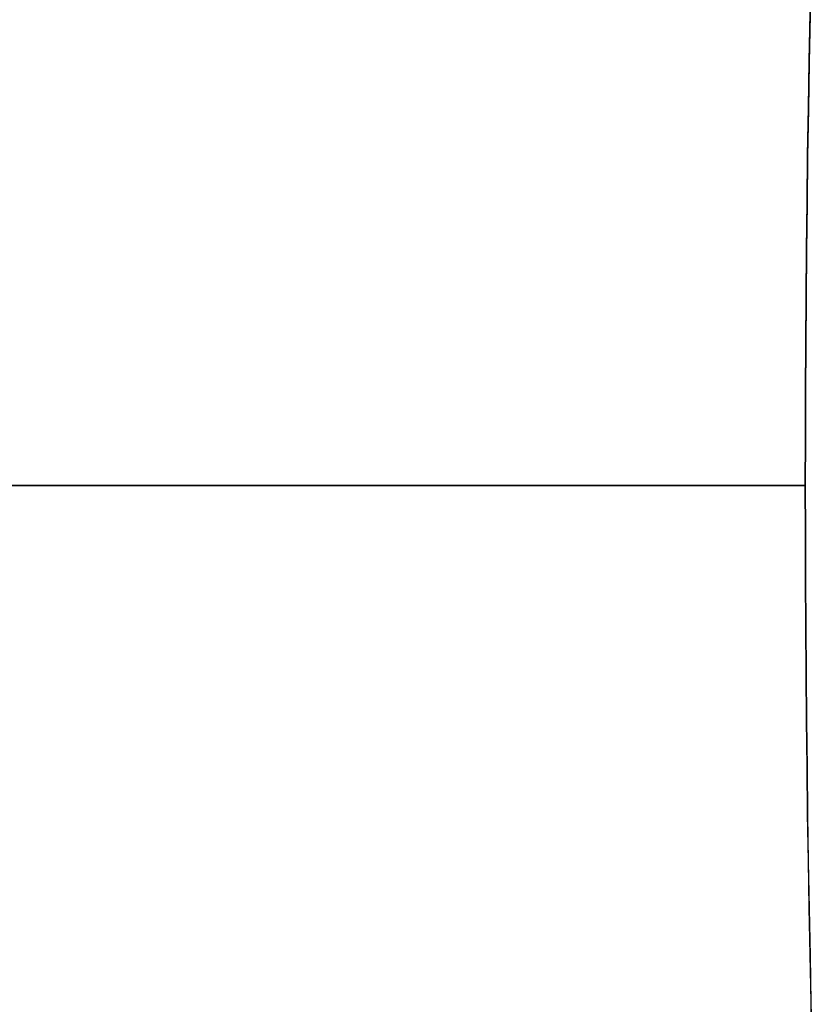
# Model space of a CAD drawing. Units: millimetres. Extents: x -225 to 225, y -130 to 211.
# Drawn here: x -2 to -2, y -38 to -38 of the extents above; entities that cross this region are included whole.
import ezdxf

# ---------------------------------------------------------------- set-up
doc = ezdxf.new("R2010")
doc.units = ezdxf.units.MM
doc.layers.get('0').update_dxf_attribs({"linetype": 'CONTINUOUS'})

msp = doc.modelspace()

# ---------------------------------------------------------------- linework, layer by layer
for points in [[(-54.541595, -38.102829, 159.896595), (-51.977581, -38.102829, 160.748368), (-49.400274, -38.102829, 161.559028), (-46.810333, -38.102829, 162.328369), (-44.20842, -38.102829, 163.056194), (-41.5952, -38.102829, 163.742316), (-38.971342, -38.102829, 164.38656), (-36.337517, -38.102829, 164.988762), (-33.694398, -38.102829, 165.548767), (-31.042662, -38.102829, 166.066432), (-28.382986, -38.102829, 166.541624), (-25.716052, -38.102829, 166.974223), (-23.04254, -38.102829, 167.364118), (-20.363136, -38.102829, 167.711208), (-17.678523, -38.102829, 168.015405), (-14.989389, -38.102829, 168.276632), (-12.296421, -38.102829, 168.494821), (-9.600309, -38.102829, 168.669916), (-6.901741, -38.102829, 168.801874), (-4.201408, -38.102829, 168.890659), (-1.5, -38.102829, 168.93625)], [(-1.5, -38.102829, -168.93625), (-4.201408, -38.102829, -168.890659), (-6.901741, -38.102829, -168.801874), (-9.600309, -38.102829, -168.669916), (-12.296421, -38.102829, -168.494821), (-14.989389, -38.102829, -168.276632), (-17.678523, -38.102829, -168.015405), (-20.363136, -38.102829, -167.711208), (-23.04254, -38.102829, -167.364118), (-25.716052, -38.102829, -166.974223), (-28.382986, -38.102829, -166.541624), (-31.042662, -38.102829, -166.066432), (-33.694398, -38.102829, -165.548767), (-36.337517, -38.102829, -164.988762), (-38.971342, -38.102829, -164.38656), (-41.5952, -38.102829, -163.742316), (-44.20842, -38.102829, -163.056194), (-46.810333, -38.102829, -162.328369), (-49.400274, -38.102829, -161.559028), (-51.977581, -38.102829, -160.748368), (-54.541595, -38.102829, -159.896595)], [(-1.5, -38.102829, -168.93625), (-4.201408, -38.102829, -168.890659), (-6.901741, -38.102829, -168.801874), (-9.600309, -38.102829, -168.669916), (-12.296421, -38.102829, -168.494821), (-14.989389, -38.102829, -168.276632), (-17.678523, -38.102829, -168.015405), (-20.363136, -38.102829, -167.711208), (-23.04254, -38.102829, -167.364118), (-25.716052, -38.102829, -166.974223), (-28.382986, -38.102829, -166.541624), (-31.042662, -38.102829, -166.066432), (-33.694398, -38.102829, -165.548767), (-36.337517, -38.102829, -164.988762), (-38.971342, -38.102829, -164.38656), (-41.5952, -38.102829, -163.742316), (-44.20842, -38.102829, -163.056194), (-46.810333, -38.102829, -162.328369), (-49.400274, -38.102829, -161.559028), (-51.977581, -38.102829, -160.748368), (-54.541595, -38.102829, -159.896595)], [(-54.541595, -38.102829, 159.896595), (-51.977581, -38.102829, 160.748368), (-49.400274, -38.102829, 161.559028), (-46.810333, -38.102829, 162.328369), (-44.20842, -38.102829, 163.056194), (-41.5952, -38.102829, 163.742316), (-38.971342, -38.102829, 164.38656), (-36.337517, -38.102829, 164.988762), (-33.694398, -38.102829, 165.548767), (-31.042662, -38.102829, 166.066432), (-28.382986, -38.102829, 166.541624), (-25.716052, -38.102829, 166.974223), (-23.04254, -38.102829, 167.364118), (-20.363136, -38.102829, 167.711208), (-17.678523, -38.102829, 168.015405), (-14.989389, -38.102829, 168.276632), (-12.296421, -38.102829, 168.494821), (-9.600309, -38.102829, 168.669916), (-6.901741, -38.102829, 168.801874), (-4.201408, -38.102829, 168.890659), (-1.5, -38.102829, 168.93625)], [(-53.953318, -38.102829, 158.163589), (-51.417738, -38.102829, 159.005967), (-48.869014, -38.102829, 159.807699), (-46.307799, -38.102829, 160.568581), (-43.734745, -38.102829, 161.288417), (-41.150512, -38.102829, 161.967023), (-38.55576, -38.102829, 162.604227), (-35.951152, -38.102829, 163.199865), (-33.337354, -38.102829, 163.753785), (-30.715034, -38.102829, 164.265845), (-28.084863, -38.102829, 164.735915), (-25.447512, -38.102829, 165.163875), (-22.803657, -38.102829, 165.549614), (-20.153972, -38.102829, 165.893034), (-17.499135, -38.102829, 166.194048), (-14.839825, -38.102829, 166.452579), (-12.176722, -38.102829, 166.66856), (-9.510506, -38.102829, 166.841936), (-6.841859, -38.102829, 166.972663), (-4.171462, -38.102829, 167.060708), (-1.5, -38.102829, 167.106048)], [(-1.5, -38.102829, -167.106048), (-4.171462, -38.102829, -167.060708), (-6.841859, -38.102829, -166.972663), (-9.510506, -38.102829, -166.841936), (-12.176722, -38.102829, -166.66856), (-14.839825, -38.102829, -166.452579), (-17.499135, -38.102829, -166.194048), (-20.153972, -38.102829, -165.893034), (-22.803657, -38.102829, -165.549614), (-25.447512, -38.102829, -165.163875), (-28.084863, -38.102829, -164.735915), (-30.715034, -38.102829, -164.265845), (-33.337354, -38.102829, -163.753785), (-35.951152, -38.102829, -163.199865), (-38.55576, -38.102829, -162.604227), (-41.150512, -38.102829, -161.967023), (-43.734745, -38.102829, -161.288417), (-46.307799, -38.102829, -160.568581), (-48.869014, -38.102829, -159.807699), (-51.417738, -38.102829, -159.005967), (-53.953318, -38.102829, -158.163589)], [(-1.5, -38.102829, -167.106048), (-4.171462, -38.102829, -167.060708), (-6.841859, -38.102829, -166.972663), (-9.510506, -38.102829, -166.841936), (-12.176722, -38.102829, -166.66856), (-14.839825, -38.102829, -166.452579), (-17.499135, -38.102829, -166.194048), (-20.153972, -38.102829, -165.893034), (-22.803657, -38.102829, -165.549614), (-25.447512, -38.102829, -165.163875), (-28.084863, -38.102829, -164.735915), (-30.715034, -38.102829, -164.265845), (-33.337354, -38.102829, -163.753785), (-35.951152, -38.102829, -163.199865), (-38.55576, -38.102829, -162.604227), (-41.150512, -38.102829, -161.967023), (-43.734745, -38.102829, -161.288417), (-46.307799, -38.102829, -160.568581), (-48.869014, -38.102829, -159.807699), (-51.417738, -38.102829, -159.005967), (-53.953318, -38.102829, -158.163589)], [(-53.953318, -38.102829, 158.163589), (-51.417738, -38.102829, 159.005967), (-48.869014, -38.102829, 159.807699), (-46.307799, -38.102829, 160.568581), (-43.734745, -38.102829, 161.288417), (-41.150512, -38.102829, 161.967023), (-38.55576, -38.102829, 162.604227), (-35.951152, -38.102829, 163.199865), (-33.337354, -38.102829, 163.753785), (-30.715034, -38.102829, 164.265845), (-28.084863, -38.102829, 164.735915), (-25.447512, -38.102829, 165.163875), (-22.803657, -38.102829, 165.549614), (-20.153972, -38.102829, 165.893034), (-17.499135, -38.102829, 166.194048), (-14.839825, -38.102829, 166.452579), (-12.176722, -38.102829, 166.66856), (-9.510506, -38.102829, 166.841936), (-6.841859, -38.102829, 166.972663), (-4.171462, -38.102829, 167.060708), (-1.5, -38.102829, 167.106048)], [(-36.181209, -38.102829, 125.107005), (-34.189712, -38.102829, 125.665851), (-32.18959, -38.102829, 126.192998), (-30.181348, -38.102829, 126.688313), (-28.165493, -38.102829, 127.151671), (-26.142534, -38.102829, 127.582955), (-24.11298, -38.102829, 127.982056), (-22.077343, -38.102829, 128.348874), (-20.036138, -38.102829, 128.683315), (-17.989878, -38.102829, 128.985297), (-15.93908, -38.102829, 129.254742), (-13.884262, -38.102829, 129.491582), (-11.825941, -38.102829, 129.695758), (-9.764638, -38.102829, 129.867218), (-7.700871, -38.102829, 130.005919), (-5.635162, -38.102829, 130.111827), (-3.568031, -38.102829, 130.184913), (-1.5, -38.102829, 130.225161)], [(-1.5, -38.102829, -130.225161), (-3.568031, -38.102829, -130.184913), (-5.635162, -38.102829, -130.111827), (-7.700871, -38.102829, -130.005919), (-9.764638, -38.102829, -129.867218), (-11.825941, -38.102829, -129.695758), (-13.884262, -38.102829, -129.491582), (-15.93908, -38.102829, -129.254742), (-17.989878, -38.102829, -128.985297), (-20.036138, -38.102829, -128.683315), (-22.077343, -38.102829, -128.348874), (-24.11298, -38.102829, -127.982056), (-26.142534, -38.102829, -127.582955), (-28.165493, -38.102829, -127.151671), (-30.181348, -38.102829, -126.688313), (-32.18959, -38.102829, -126.192998), (-34.189712, -38.102829, -125.665851), (-36.181209, -38.102829, -125.107005)], [(-1.5, -38.102829, -130.225161), (-3.568031, -38.102829, -130.184913), (-5.635162, -38.102829, -130.111827), (-7.700871, -38.102829, -130.005919), (-9.764638, -38.102829, -129.867218), (-11.825941, -38.102829, -129.695758), (-13.884262, -38.102829, -129.491582), (-15.93908, -38.102829, -129.254742), (-17.989878, -38.102829, -128.985297), (-20.036138, -38.102829, -128.683315), (-22.077343, -38.102829, -128.348874), (-24.11298, -38.102829, -127.982056), (-26.142534, -38.102829, -127.582955), (-28.165493, -38.102829, -127.151671), (-30.181348, -38.102829, -126.688313), (-32.18959, -38.102829, -126.192998), (-34.189712, -38.102829, -125.665851), (-36.181209, -38.102829, -125.107005)], [(-36.181209, -38.102829, 125.107005), (-34.189712, -38.102829, 125.665851), (-32.18959, -38.102829, 126.192998), (-30.181348, -38.102829, 126.688313), (-28.165493, -38.102829, 127.151671), (-26.142534, -38.102829, 127.582955), (-24.11298, -38.102829, 127.982056), (-22.077343, -38.102829, 128.348874), (-20.036138, -38.102829, 128.683315), (-17.989878, -38.102829, 128.985297), (-15.93908, -38.102829, 129.254742), (-13.884262, -38.102829, 129.491582), (-11.825941, -38.102829, 129.695758), (-9.764638, -38.102829, 129.867218), (-7.700871, -38.102829, 130.005919), (-5.635162, -38.102829, 130.111827), (-3.568031, -38.102829, 130.184913), (-1.5, -38.102829, 130.225161)], [(-35.678674, -38.102829, 123.347212), (-33.716036, -38.102829, 123.898069), (-31.744901, -38.102829, 124.417699), (-29.765765, -38.102829, 124.905972), (-27.779127, -38.102829, 125.362764), (-25.785488, -38.102829, 125.787961), (-23.78535, -38.102829, 126.181455), (-21.779217, -38.102829, 126.543148), (-19.767595, -38.102829, 126.872947), (-17.750991, -38.102829, 127.17077), (-15.729914, -38.102829, 127.436542), (-13.704871, -38.102829, 127.670196), (-11.676375, -38.102829, 127.871673), (-9.644936, -38.102829, 128.040922), (-7.611066, -38.102829, 128.177901), (-5.575278, -38.102829, 128.282574), (-3.538085, -38.102829, 128.354916), (-1.5, -38.102829, 128.394909)], [(-1.5, -38.102829, -128.394909), (-3.538085, -38.102829, -128.354916), (-5.575278, -38.102829, -128.282574), (-7.611066, -38.102829, -128.177901), (-9.644936, -38.102829, -128.040922), (-11.676375, -38.102829, -127.871673), (-13.704871, -38.102829, -127.670196), (-15.729914, -38.102829, -127.436542), (-17.750991, -38.102829, -127.17077), (-19.767595, -38.102829, -126.872947), (-21.779217, -38.102829, -126.543148), (-23.78535, -38.102829, -126.181455), (-25.785488, -38.102829, -125.787961), (-27.779127, -38.102829, -125.362764), (-29.765765, -38.102829, -124.905972), (-31.744901, -38.102829, -124.417699), (-33.716036, -38.102829, -123.898069), (-35.678674, -38.102829, -123.347212)], [(-1.5, -38.102829, -128.394909), (-3.538085, -38.102829, -128.354916), (-5.575278, -38.102829, -128.282574), (-7.611066, -38.102829, -128.177901), (-9.644936, -38.102829, -128.040922), (-11.676375, -38.102829, -127.871673), (-13.704871, -38.102829, -127.670196), (-15.729914, -38.102829, -127.436542), (-17.750991, -38.102829, -127.17077), (-19.767595, -38.102829, -126.872947), (-21.779217, -38.102829, -126.543148), (-23.78535, -38.102829, -126.181455), (-25.785488, -38.102829, -125.787961), (-27.779127, -38.102829, -125.362764), (-29.765765, -38.102829, -124.905972), (-31.744901, -38.102829, -124.417699), (-33.716036, -38.102829, -123.898069), (-35.678674, -38.102829, -123.347212)], [(-35.678674, -38.102829, 123.347212), (-33.716036, -38.102829, 123.898069), (-31.744901, -38.102829, 124.417699), (-29.765765, -38.102829, 124.905972), (-27.779127, -38.102829, 125.362764), (-25.785488, -38.102829, 125.787961), (-23.78535, -38.102829, 126.181455), (-21.779217, -38.102829, 126.543148), (-19.767595, -38.102829, 126.872947), (-17.750991, -38.102829, 127.17077), (-15.729914, -38.102829, 127.436542), (-13.704871, -38.102829, 127.670196), (-11.676375, -38.102829, 127.871673), (-9.644936, -38.102829, 128.040922), (-7.611066, -38.102829, 128.177901), (-5.575278, -38.102829, 128.282574), (-3.538085, -38.102829, 128.354916), (-1.5, -38.102829, 128.394909)], [(-18.124703, -38.102829, 87.274528), (-16.755708, -38.102829, 87.547669), (-15.382602, -38.102829, 87.799338), (-14.005724, -38.102829, 88.029471), (-12.62541, -38.102829, 88.238014), (-11.242, -38.102829, 88.424915), (-9.855833, -38.102829, 88.590127), (-8.467248, -38.102829, 88.733612), (-7.076586, -38.102829, 88.855332), (-5.684189, -38.102829, 88.955259), (-4.290398, -38.102829, 89.033368), (-2.895554, -38.102829, 89.08964), (-1.5, -38.102829, 89.12406)], [(-1.5, -38.102829, -89.12406), (-2.895554, -38.102829, -89.08964), (-4.290398, -38.102829, -89.033368), (-5.684189, -38.102829, -88.955259), (-7.076586, -38.102829, -88.855332), (-8.467248, -38.102829, -88.733612), (-9.855833, -38.102829, -88.590127), (-11.242, -38.102829, -88.424915), (-12.62541, -38.102829, -88.238014), (-14.005724, -38.102829, -88.029471), (-15.382602, -38.102829, -87.799338), (-16.755708, -38.102829, -87.547669), (-18.124703, -38.102829, -87.274528)], [(-1.5, -38.102829, -89.12406), (-2.895554, -38.102829, -89.08964), (-4.290398, -38.102829, -89.033368), (-5.684189, -38.102829, -88.955259), (-7.076586, -38.102829, -88.855332), (-8.467248, -38.102829, -88.733612), (-9.855833, -38.102829, -88.590127), (-11.242, -38.102829, -88.424915), (-12.62541, -38.102829, -88.238014), (-14.005724, -38.102829, -88.029471), (-15.382602, -38.102829, -87.799338), (-16.755708, -38.102829, -87.547669), (-18.124703, -38.102829, -87.274528)], [(-18.124703, -38.102829, 87.274528), (-16.755708, -38.102829, 87.547669), (-15.382602, -38.102829, 87.799338), (-14.005724, -38.102829, 88.029471), (-12.62541, -38.102829, 88.238014), (-11.242, -38.102829, 88.424915), (-9.855833, -38.102829, 88.590127), (-8.467248, -38.102829, 88.733612), (-7.076586, -38.102829, 88.855332), (-5.684189, -38.102829, 88.955259), (-4.290398, -38.102829, 89.033368), (-2.895554, -38.102829, 89.08964), (-1.5, -38.102829, 89.12406)], [(-17.540987, -38.102829, 46.250369), (-16.840691, -38.102829, 46.509934), (-16.136557, -38.102829, 46.758896), (-15.428744, -38.102829, 46.997199), (-14.717413, -38.102829, 47.224788), (-14.002727, -38.102829, 47.441611), (-13.28485, -38.102829, 47.647619), (-12.563943, -38.102829, 47.842765), (-11.840173, -38.102829, 48.027004), (-11.113703, -38.102829, 48.200295), (-10.3847, -38.102829, 48.362597), (-9.653329, -38.102829, 48.513875), (-8.919758, -38.102829, 48.654093), (-8.184154, -38.102829, 48.783219), (-7.446683, -38.102829, 48.901224), (-6.707515, -38.102829, 49.008082), (-5.966818, -38.102829, 49.103767), (-5.224761, -38.102829, 49.188258), (-4.481512, -38.102829, 49.261535), (-3.737242, -38.102829, 49.323583), (-2.99212, -38.102829, 49.374386), (-2.246316, -38.102829, 49.413934), (-1.5, -38.102829, 49.442217)], [(-1.5, -38.102829, -49.442217), (-2.246316, -38.102829, -49.413934), (-2.99212, -38.102829, -49.374386), (-3.737242, -38.102829, -49.323583), (-4.481512, -38.102829, -49.261535), (-5.224761, -38.102829, -49.188258), (-5.966818, -38.102829, -49.103767), (-6.707515, -38.102829, -49.008082), (-7.446683, -38.102829, -48.901224), (-8.184154, -38.102829, -48.783219), (-8.919758, -38.102829, -48.654093), (-9.653329, -38.102829, -48.513875), (-10.3847, -38.102829, -48.362597), (-11.113703, -38.102829, -48.200295), (-11.840173, -38.102829, -48.027004), (-12.563943, -38.102829, -47.842765), (-13.28485, -38.102829, -47.647619), (-14.002727, -38.102829, -47.441611), (-14.717413, -38.102829, -47.224788), (-15.428744, -38.102829, -46.997199), (-16.136557, -38.102829, -46.758896), (-16.840691, -38.102829, -46.509934), (-17.540987, -38.102829, -46.250369)], [(-1.5, -38.102829, -49.442217), (-2.246316, -38.102829, -49.413934), (-2.99212, -38.102829, -49.374386), (-3.737242, -38.102829, -49.323583), (-4.481512, -38.102829, -49.261535), (-5.224761, -38.102829, -49.188258), (-5.966818, -38.102829, -49.103767), (-6.707515, -38.102829, -49.008082), (-7.446683, -38.102829, -48.901224), (-8.184154, -38.102829, -48.783219), (-8.919758, -38.102829, -48.654093), (-9.653329, -38.102829, -48.513875), (-10.3847, -38.102829, -48.362597), (-11.113703, -38.102829, -48.200295), (-11.840173, -38.102829, -48.027004), (-12.563943, -38.102829, -47.842765), (-13.28485, -38.102829, -47.647619), (-14.002727, -38.102829, -47.441611), (-14.717413, -38.102829, -47.224788), (-15.428744, -38.102829, -46.997199), (-16.136557, -38.102829, -46.758896), (-16.840691, -38.102829, -46.509934), (-17.540987, -38.102829, -46.250369)], [(-17.540987, -38.102829, 46.250369), (-16.840691, -38.102829, 46.509934), (-16.136557, -38.102829, 46.758896), (-15.428744, -38.102829, 46.997199), (-14.717413, -38.102829, 47.224788), (-14.002727, -38.102829, 47.441611), (-13.28485, -38.102829, 47.647619), (-12.563943, -38.102829, 47.842765), (-11.840173, -38.102829, 48.027004), (-11.113703, -38.102829, 48.200295), (-10.3847, -38.102829, 48.362597), (-9.653329, -38.102829, 48.513875), (-8.919758, -38.102829, 48.654093), (-8.184154, -38.102829, 48.783219), (-7.446683, -38.102829, 48.901224), (-6.707515, -38.102829, 49.008082), (-5.966818, -38.102829, 49.103767), (-5.224761, -38.102829, 49.188258), (-4.481512, -38.102829, 49.261535), (-3.737242, -38.102829, 49.323583), (-2.99212, -38.102829, 49.374386), (-2.246316, -38.102829, 49.413934), (-1.5, -38.102829, 49.442217)], [(-17.457246, -38.102829, 48.233093), (-16.724837, -38.102829, 48.491922), (-15.988593, -38.102829, 48.739631), (-15.248683, -38.102829, 48.976162), (-14.505275, -38.102829, 49.201461), (-13.758541, -38.102829, 49.415476), (-13.008651, -38.102829, 49.618159), (-12.255778, -38.102829, 49.809463), (-11.500095, -38.102829, 49.989344), (-10.741774, -38.102829, 50.157761), (-9.98099, -38.102829, 50.314675), (-9.217917, -38.102829, 50.460051), (-8.45273, -38.102829, 50.593854), (-7.685604, -38.102829, 50.716055), (-6.916716, -38.102829, 50.826625), (-6.146242, -38.102829, 50.925538), (-5.374358, -38.102829, 51.012773), (-4.601241, -38.102829, 51.088309), (-3.82707, -38.102829, 51.152129), (-3.05202, -38.102829, 51.204218), (-2.276271, -38.102829, 51.244564), (-1.5, -38.102829, 51.273158)], [(-1.5, -38.102829, -51.273158), (-2.276271, -38.102829, -51.244564), (-3.05202, -38.102829, -51.204218), (-3.82707, -38.102829, -51.152129), (-4.601241, -38.102829, -51.088309), (-5.374358, -38.102829, -51.012773), (-6.146242, -38.102829, -50.925538), (-6.916716, -38.102829, -50.826625), (-7.685604, -38.102829, -50.716055), (-8.45273, -38.102829, -50.593854), (-9.217917, -38.102829, -50.460051), (-9.98099, -38.102829, -50.314675), (-10.741774, -38.102829, -50.157761), (-11.500095, -38.102829, -49.989344), (-12.255778, -38.102829, -49.809463), (-13.008651, -38.102829, -49.618159), (-13.758541, -38.102829, -49.415476), (-14.505275, -38.102829, -49.201461), (-15.248683, -38.102829, -48.976162), (-15.988593, -38.102829, -48.739631), (-16.724837, -38.102829, -48.491922), (-17.457246, -38.102829, -48.233093)], [(-1.5, -38.102829, -51.273158), (-2.276271, -38.102829, -51.244564), (-3.05202, -38.102829, -51.204218), (-3.82707, -38.102829, -51.152129), (-4.601241, -38.102829, -51.088309), (-5.374358, -38.102829, -51.012773), (-6.146242, -38.102829, -50.925538), (-6.916716, -38.102829, -50.826625), (-7.685604, -38.102829, -50.716055), (-8.45273, -38.102829, -50.593854), (-9.217917, -38.102829, -50.460051), (-9.98099, -38.102829, -50.314675), (-10.741774, -38.102829, -50.157761), (-11.500095, -38.102829, -49.989344), (-12.255778, -38.102829, -49.809463), (-13.008651, -38.102829, -49.618159), (-13.758541, -38.102829, -49.415476), (-14.505275, -38.102829, -49.201461), (-15.248683, -38.102829, -48.976162), (-15.988593, -38.102829, -48.739631), (-16.724837, -38.102829, -48.491922), (-17.457246, -38.102829, -48.233093)], [(-17.457246, -38.102829, 48.233093), (-16.724837, -38.102829, 48.491922), (-15.988593, -38.102829, 48.739631), (-15.248683, -38.102829, 48.976162), (-14.505275, -38.102829, 49.201461), (-13.758541, -38.102829, 49.415476), (-13.008651, -38.102829, 49.618159), (-12.255778, -38.102829, 49.809463), (-11.500095, -38.102829, 49.989344), (-10.741774, -38.102829, 50.157761), (-9.98099, -38.102829, 50.314675), (-9.217917, -38.102829, 50.460051), (-8.45273, -38.102829, 50.593854), (-7.685604, -38.102829, 50.716055), (-6.916716, -38.102829, 50.826625), (-6.146242, -38.102829, 50.925538), (-5.374358, -38.102829, 51.012773), (-4.601241, -38.102829, 51.088309), (-3.82707, -38.102829, 51.152129), (-3.05202, -38.102829, 51.204218), (-2.276271, -38.102829, 51.244564), (-1.5, -38.102829, 51.273158)], [(-17.083344, -38.102829, 89.348308), (-15.680735, -38.102829, 89.605108), (-14.274273, -38.102829, 89.83989), (-12.864304, -38.102829, 90.052598), (-11.451174, -38.102829, 90.243179), (-10.03523, -38.102829, 90.411586), (-8.61682, -38.102829, 90.557778), (-7.196293, -38.102829, 90.681719), (-5.773998, -38.102829, 90.783378), (-4.350284, -38.102829, 90.86273), (-2.925502, -38.102829, 90.919757), (-1.5, -38.102829, 90.954443)], [(-1.5, -38.102829, -90.954443), (-2.925502, -38.102829, -90.919757), (-4.350284, -38.102829, -90.86273), (-5.773998, -38.102829, -90.783378), (-7.196293, -38.102829, -90.681719), (-8.61682, -38.102829, -90.557778), (-10.03523, -38.102829, -90.411586), (-11.451174, -38.102829, -90.243179), (-12.864304, -38.102829, -90.052598), (-14.274273, -38.102829, -89.83989), (-15.680735, -38.102829, -89.605108), (-17.083344, -38.102829, -89.348308)], [(-1.5, -38.102829, -90.954443), (-2.925502, -38.102829, -90.919757), (-4.350284, -38.102829, -90.86273), (-5.773998, -38.102829, -90.783378), (-7.196293, -38.102829, -90.681719), (-8.61682, -38.102829, -90.557778), (-10.03523, -38.102829, -90.411586), (-11.451174, -38.102829, -90.243179), (-12.864304, -38.102829, -90.052598), (-14.274273, -38.102829, -89.83989), (-15.680735, -38.102829, -89.605108), (-17.083344, -38.102829, -89.348308)], [(-17.083344, -38.102829, 89.348308), (-15.680735, -38.102829, 89.605108), (-14.274273, -38.102829, 89.83989), (-12.864304, -38.102829, 90.052598), (-11.451174, -38.102829, 90.243179), (-10.03523, -38.102829, 90.411586), (-8.61682, -38.102829, 90.557778), (-7.196293, -38.102829, 90.681719), (-5.773998, -38.102829, 90.783378), (-4.350284, -38.102829, 90.86273), (-2.925502, -38.102829, 90.919757), (-1.5, -38.102829, 90.954443)]]:
    msp.add_polyline3d(points)
for points, knots in [([(-1.5, -38.102829, 130.225161), (-1.5, -37.979774, 130.225161), (-1.484075, -37.856942, 130.199816), (-1.430021, -37.635946, 130.106967), (-1.392116, -37.536762, 130.039763), (-1.31274, -37.371301, 129.874221), (-1.271867, -37.305627, 129.777607), (-1.224309, -37.235729, 129.611462), (-1.211306, -37.217976, 129.554088), (-1.193299, -37.193839, 129.434848), (-1.188446, -37.187627, 129.372454), (-1.18877, -37.188047, 129.188633), (-1.209375, -37.213687, 129.066098), (-1.272537, -37.306707, 128.845808), (-1.313838, -37.373322, 128.747452), (-1.392679, -37.538208, 128.58172), (-1.43034, -37.637011, 128.514128), (-1.470669, -37.802251, 128.443962), (-1.481367, -37.859564, 128.425949), (-1.496099, -37.979079, 128.401312), (-1.5, -38.04152, 128.394909), (-1.5, -38.102829, 128.394909)], [0.002717435, 0.002717435, 0.002717435, 0.002717435, 0.003083994, 0.003083994, 0.003450553, 0.003450553, 0.003817112, 0.003817112, 0.004000392, 0.004000392, 0.004183671, 0.004183671, 0.004550231, 0.004550231, 0.00491679, 0.00491679, 0.005283349, 0.005283349, 0.005466629, 0.005466629, 0.005649908, 0.005649908, 0.005649908, 0.005649908]), ([(-1.5, -38.102829, 130.225161), (-1.5, -37.979774, 130.225161), (-1.484075, -37.856942, 130.199816), (-1.430021, -37.635946, 130.106967), (-1.392116, -37.536762, 130.039763), (-1.31274, -37.371301, 129.874221), (-1.271867, -37.305627, 129.777607), (-1.224309, -37.235729, 129.611462), (-1.211306, -37.217976, 129.554088), (-1.193299, -37.193839, 129.434848), (-1.188446, -37.187627, 129.372454), (-1.18877, -37.188047, 129.188633), (-1.209375, -37.213687, 129.066098), (-1.272537, -37.306707, 128.845808), (-1.313838, -37.373322, 128.747452), (-1.392679, -37.538208, 128.58172), (-1.43034, -37.637011, 128.514128), (-1.470669, -37.802251, 128.443962), (-1.481367, -37.859564, 128.425949), (-1.496099, -37.979079, 128.401312), (-1.5, -38.04152, 128.394909), (-1.5, -38.102829, 128.394909)], [0.002717435, 0.002717435, 0.002717435, 0.002717435, 0.003083994, 0.003083994, 0.003450553, 0.003450553, 0.003817112, 0.003817112, 0.004000392, 0.004000392, 0.004183671, 0.004183671, 0.004550231, 0.004550231, 0.00491679, 0.00491679, 0.005283349, 0.005283349, 0.005466629, 0.005466629, 0.005649908, 0.005649908, 0.005649908, 0.005649908]), ([(-1.5, -38.102829, 168.93625), (-1.5, -37.979824, 168.93625), (-1.484079, -37.856968, 168.910869), (-1.430036, -37.635993, 168.817904), (-1.392161, -37.536871, 168.750664), (-1.312792, -37.371394, 168.584972), (-1.271923, -37.30572, 168.488264), (-1.2244, -37.235859, 168.32226), (-1.211388, -37.218089, 168.264911), (-1.193344, -37.193897, 168.145654), (-1.18847, -37.187658, 168.083285), (-1.18872, -37.187982, 167.899515), (-1.209277, -37.213554, 167.776948), (-1.272447, -37.306564, 167.556588), (-1.313778, -37.373214, 167.458246), (-1.392635, -37.538101, 167.292653), (-1.430339, -37.637017, 167.225081), (-1.484102, -37.857282, 167.131687), (-1.5, -37.980238, 167.106048), (-1.5, -38.102829, 167.106048)], [0.002720136, 0.002720136, 0.002720136, 0.002720136, 0.003086696, 0.003086696, 0.003453257, 0.003453257, 0.003819817, 0.003819817, 0.004003097, 0.004003097, 0.004186377, 0.004186377, 0.004552938, 0.004552938, 0.004919498, 0.004919498, 0.005286059, 0.005286059, 0.005652619, 0.005652619, 0.005652619, 0.005652619]), ([(-1.5, -38.102829, 168.93625), (-1.5, -37.979824, 168.93625), (-1.484079, -37.856968, 168.910869), (-1.430036, -37.635993, 168.817904), (-1.392161, -37.536871, 168.750664), (-1.312792, -37.371394, 168.584972), (-1.271923, -37.30572, 168.488264), (-1.2244, -37.235859, 168.32226), (-1.211388, -37.218089, 168.264911), (-1.193344, -37.193897, 168.145654), (-1.18847, -37.187658, 168.083285), (-1.18872, -37.187982, 167.899515), (-1.209277, -37.213554, 167.776948), (-1.272447, -37.306564, 167.556588), (-1.313778, -37.373214, 167.458246), (-1.392635, -37.538101, 167.292653), (-1.430339, -37.637017, 167.225081), (-1.484102, -37.857282, 167.131687), (-1.5, -37.980238, 167.106048), (-1.5, -38.102829, 167.106048)], [0.002720136, 0.002720136, 0.002720136, 0.002720136, 0.003086696, 0.003086696, 0.003453257, 0.003453257, 0.003819817, 0.003819817, 0.004003097, 0.004003097, 0.004186377, 0.004186377, 0.004552938, 0.004552938, 0.004919498, 0.004919498, 0.005286059, 0.005286059, 0.005652619, 0.005652619, 0.005652619, 0.005652619]), ([(-1.5, -38.102829, 89.12406), (-1.5, -38.225472, 89.12406), (-1.484196, -38.348538, 89.149636), (-1.429431, -38.571804, 89.245251), (-1.391805, -38.669664, 89.313014), (-1.312318, -38.835116, 89.480979), (-1.271827, -38.900055, 89.578061), (-1.209088, -38.992335, 89.79813), (-1.188675, -39.017735, 89.920573), (-1.188431, -39.018051, 90.164865), (-1.208665, -38.992936, 90.287504), (-1.27192, -38.899938, 90.507968), (-1.313451, -38.833048, 90.605952), (-1.39248, -38.667962, 90.770199), (-1.430407, -38.568403, 90.837256), (-1.48409, -38.348387, 90.92919), (-1.5, -38.225182, 90.954443), (-1.5, -38.102829, 90.954443)], [0.005136374, 0.005136374, 0.005136374, 0.005136374, 0.005503662, 0.005503662, 0.00587095, 0.00587095, 0.006238238, 0.006238238, 0.006605526, 0.006605526, 0.006972814, 0.006972814, 0.007340102, 0.007340102, 0.007707391, 0.007707391, 0.008074678, 0.008074678, 0.008074678, 0.008074678]), ([(-1.5, -38.102829, 89.12406), (-1.5, -38.225472, 89.12406), (-1.484196, -38.348538, 89.149636), (-1.429431, -38.571804, 89.245251), (-1.391805, -38.669664, 89.313014), (-1.312318, -38.835116, 89.480979), (-1.271827, -38.900055, 89.578061), (-1.209088, -38.992335, 89.79813), (-1.188675, -39.017735, 89.920573), (-1.188431, -39.018051, 90.164865), (-1.208665, -38.992936, 90.287504), (-1.27192, -38.899938, 90.507968), (-1.313451, -38.833048, 90.605952), (-1.39248, -38.667962, 90.770199), (-1.430407, -38.568403, 90.837256), (-1.48409, -38.348387, 90.92919), (-1.5, -38.225182, 90.954443), (-1.5, -38.102829, 90.954443)], [0.005136374, 0.005136374, 0.005136374, 0.005136374, 0.005503662, 0.005503662, 0.00587095, 0.00587095, 0.006238238, 0.006238238, 0.006605526, 0.006605526, 0.006972814, 0.006972814, 0.007340102, 0.007340102, 0.007707391, 0.007707391, 0.008074678, 0.008074678, 0.008074678, 0.008074678])]:
    msp.add_open_spline(points, degree=3, knots=knots)

doc.saveas('drawing.dxf')
